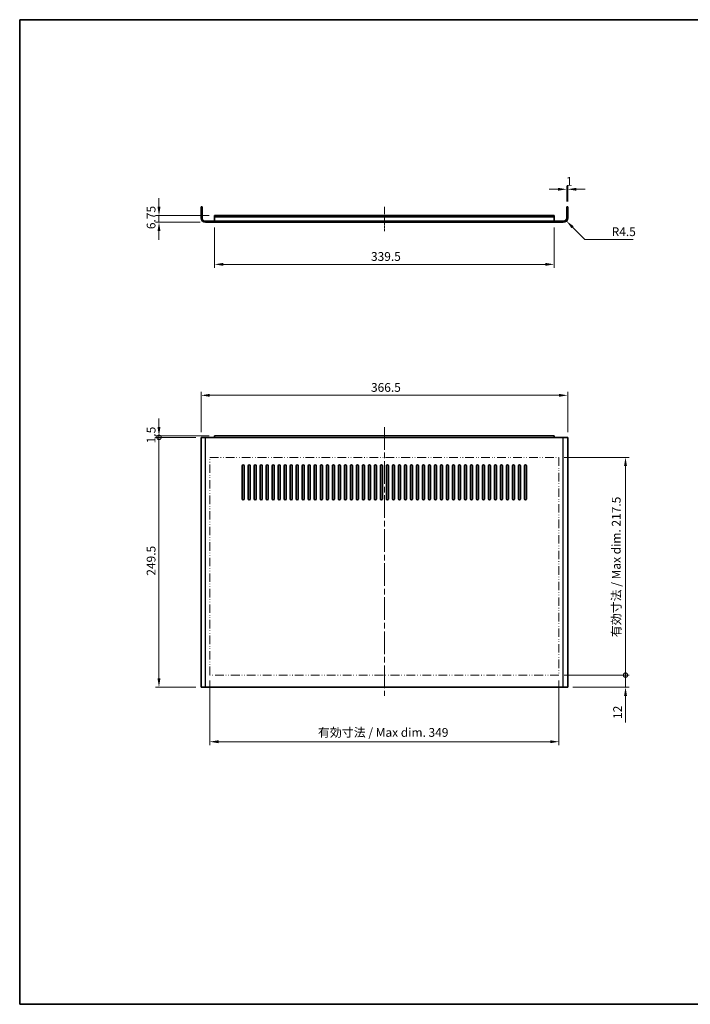
# Model space of a CAD drawing. Units: millimetres. Extents: x 0 to 10822, y 0 to 1264.
# Drawn here: x 8076 to 8746, y 0 to 984 of the extents above; entities that cross this region are included whole.
import ezdxf

# ---------------------------------------------------------------- set-up
doc = ezdxf.new("R2010")
doc.units = ezdxf.units.MM
doc.header["$LTSCALE"] = 4
doc.linetypes.add('CHAIN', pattern=[0.3543, 0.2362, -0.0295, 0.0591, -0.0295])
doc.linetypes.add('DASH_DOUBLE_DOT', pattern=[0.4398, 0.24, -0.06, 0.0098, -0.06, 0.01, -0.06])
doc.layers.get('Defpoints').update_dxf_attribs({"lineweight": 25})
for name, color, linetype, lineweight in [('Border (ISO)', 7, 'Continuous', 35), ('Centerline (ISO)', 131, 'Continuous', 18), ('Dimension (ISO)', 7, 'Continuous', 18), ('Sketch Geometry (ISO)', 7, 'Continuous', 18), ('Visible (ISO)', 7, 'Continuous', 35), ('Visible Narrow (ISO)', 7, 'Continuous', 25)]:
    doc.layers.add(name, color=color, linetype=linetype, lineweight=lineweight)
doc.styles.add('Note Text (TK)', font='txt')
doc.dimstyles.new('Default - Method 1b (TK)', dxfattribs={"dimscale": 4, "dimtxt": 2.5, "dimasz": 2.5, "dimexe": 1, "dimexo": 1.5, "dimgap": 1, "dimtad": 1, "dimtoh": 1, "dimrnd": 1e-08, "dimdsep": 46, "dimtxsty": 'Note Text (TK)', "dimcen": 0.09, "dimdle": 5, "dimclrd": 100, "dimclre": 100, "dimclrt": 7, "dimadec": 1, "dimazin": 1, "dimtfac": 1, "dimtmove": 0, "dimatfit": 3, "dimfxl": 1, "dimtolj": 1, "dimlwd": -1, "dimlwe": -1, "dimarcsym": 0})

# ---------------------------------------------------------------- blocks, each defined once
blk = doc.blocks.new('図面枠 tk図枠')
at = {"layer": 'Border (ISO)'}
for p, q in [((14.5, 289), (405.5, 289)), ((14.5, 289), (14.5, 8)), ((14.5, 8), (405.5, 8))]:
    blk.add_line(p, q, dxfattribs=at)
blk = doc.blocks.new('*D182')
at = {"layer": 'Defpoints', "color": 0}
for p in [(8623.23, 608.29), (8256.73, 566.29), (8623.23, 566.29)]:
    blk.add_point(p, dxfattribs=at)
at = {"layer": 'Dimension (ISO)', "color": 100}
for p, q in [((8256.73, 571.54), (8256.73, 611.79)), ((8623.23, 571.54), (8623.23, 611.79)), ((8265.48, 608.29), (8614.48, 608.29))]:
    blk.add_line(p, q, dxfattribs=at)
for points in [[(8265.48, 609.75), (8265.48, 606.83), (8256.73, 608.29)], [(8614.48, 609.75), (8614.48, 606.83), (8623.23, 608.29)]]:
    blk.add_solid(points, dxfattribs=at)
at = {"layer": 'Dimension (ISO)', "color": 7, "insert": (8426.61, 616.16), "char_height": 8.75, "attachment_point": 4, "style": 'Note Text (TK)'}
blk.add_mtext('\\A1;366.5', dxfattribs=at)
blk = doc.blocks.new('_DotSmall')
at = {"color": 0, "linetype": 'ByBlock', "const_width": 0.5}
blk.add_lwpolyline([(-0.0625, 0, 1), (0.0625, 0, 1)], format="xyb", close=True, dxfattribs=at)
blk = doc.blocks.new('*D183')
at = {"layer": 'Defpoints', "color": 0}
for p in [(8214.73, 567.79), (8256.73, 566.29), (8270.23, 567.79)]:
    blk.add_point(p, dxfattribs=at)
at = {"layer": 'Dimension (ISO)', "color": 100}
for p, q in [((8214.73, 576.54), (8214.73, 585.29)), ((8264.98, 567.79), (8211.23, 567.79)), ((8251.48, 566.29), (8211.23, 566.29)), ((8214.73, 566.29), (8214.73, 567.79)), ((8214.73, 566.29), (8214.73, 557.54))]:
    blk.add_line(p, q, dxfattribs=at)
blk.add_solid([(8213.27, 576.54), (8216.19, 576.54), (8214.73, 567.79)], dxfattribs=at)
at = {"layer": 'Dimension (ISO)', "color": 100, "xscale": 8.75, "yscale": 8.75, "zscale": 8.75, "rotation": 90}
blk.add_blockref('_DotSmall', (8214.73, 566.29), dxfattribs=at)
at = {"layer": 'Dimension (ISO)', "color": 7, "insert": (8206.85, 560.38), "char_height": 8.75, "attachment_point": 4, "rotation": 90, "style": 'Note Text (TK)'}
blk.add_mtext('\\A1;1.5', dxfattribs=at)
blk = doc.blocks.new('*D184')
at = {"layer": 'Defpoints', "color": 0}
for p in [(8214.73, 566.29), (8256.73, 566.29), (8256.73, 316.79)]:
    blk.add_point(p, dxfattribs=at)
at = {"layer": 'Dimension (ISO)', "color": 100}
for p, q in [((8251.48, 566.29), (8211.23, 566.29)), ((8214.73, 325.54), (8214.73, 566.29)), ((8251.48, 316.79), (8211.23, 316.79))]:
    blk.add_line(p, q, dxfattribs=at)
blk.add_solid([(8213.27, 325.54), (8216.19, 325.54), (8214.73, 316.79)], dxfattribs=at)
at = {"layer": 'Dimension (ISO)', "color": 100, "xscale": 8.75, "yscale": 8.75, "zscale": 8.75, "rotation": 90}
blk.add_blockref('_DotSmall', (8214.73, 566.29), dxfattribs=at)
at = {"layer": 'Dimension (ISO)', "color": 7, "insert": (8206.85, 428.13), "char_height": 8.75, "attachment_point": 4, "rotation": 90, "style": 'Note Text (TK)'}
blk.add_mtext('\\A1;249.5', dxfattribs=at)
blk = doc.blocks.new('*D185')
at = {"layer": 'Defpoints', "color": 0}
for p in [(8270.23, 787.84), (8214.73, 781.09), (8261.23, 781.09)]:
    blk.add_point(p, dxfattribs=at)
at = {"layer": 'Dimension (ISO)', "color": 100}
for p, q in [((8214.73, 796.59), (8214.73, 805.34)), ((8264.98, 787.84), (8211.23, 787.84)), ((8214.73, 787.84), (8214.73, 781.09)), ((8255.98, 781.09), (8211.23, 781.09)), ((8214.73, 772.34), (8214.73, 763.59))]:
    blk.add_line(p, q, dxfattribs=at)
for points in [[(8213.27, 796.59), (8216.19, 796.59), (8214.73, 787.84)], [(8213.27, 772.34), (8216.19, 772.34), (8214.73, 781.09)]]:
    blk.add_solid(points, dxfattribs=at)
at = {"layer": 'Dimension (ISO)', "color": 7, "insert": (8206.85, 774.3), "char_height": 8.75, "attachment_point": 4, "rotation": 90, "style": 'Note Text (TK)'}
blk.add_mtext('\\A1;6.75', dxfattribs=at)
blk = doc.blocks.new('*D186')
at = {"layer": 'Defpoints', "color": 0}
for p in [(8270.23, 781.09), (8609.73, 781.09), (8609.73, 739.09)]:
    blk.add_point(p, dxfattribs=at)
at = {"layer": 'Dimension (ISO)', "color": 100}
for p, q in [((8270.23, 775.84), (8270.23, 735.59)), ((8609.73, 775.84), (8609.73, 735.59)), ((8278.98, 739.09), (8600.98, 739.09))]:
    blk.add_line(p, q, dxfattribs=at)
for points in [[(8278.98, 740.55), (8278.98, 737.64), (8270.23, 739.09)], [(8600.98, 740.55), (8600.98, 737.64), (8609.73, 739.09)]]:
    blk.add_solid(points, dxfattribs=at)
at = {"layer": 'Dimension (ISO)', "color": 7, "insert": (8426.61, 746.97), "char_height": 8.75, "attachment_point": 4, "style": 'Note Text (TK)'}
blk.add_mtext('\\A1;339.5', dxfattribs=at)
blk = doc.blocks.new('*D187')
at = {"layer": 'Defpoints', "color": 0}
for p in [(8618.73, 785.59), (8621.91, 782.41)]:
    blk.add_point(p, dxfattribs=at)
at = {"layer": 'Dimension (ISO)', "color": 100}
for p, q in [((8640.47, 763.85), (8628.1, 776.22)), ((8688.71, 763.85), (8640.47, 763.85))]:
    blk.add_line(p, q, dxfattribs=at)
blk.add_solid([(8629.13, 777.26), (8627.07, 775.19), (8621.91, 782.41)], dxfattribs=at)
at = {"layer": 'Dimension (ISO)', "color": 7, "insert": (8667.14, 771.73), "char_height": 8.75, "attachment_point": 4, "style": 'Note Text (TK)'}
blk.add_mtext('\\A1;R4.5', dxfattribs=at)
blk = doc.blocks.new('*D188')
at = {"layer": 'Defpoints', "color": 0}
for p in [(8623.23, 814.09), (8622.23, 796.59), (8623.23, 796.59)]:
    blk.add_point(p, dxfattribs=at)
at = {"layer": 'Dimension (ISO)', "color": 100}
for p, q in [((8622.23, 801.84), (8622.23, 817.59)), ((8623.23, 801.84), (8623.23, 817.59)), ((8613.48, 814.09), (8604.73, 814.09)), ((8622.23, 814.09), (8623.23, 814.09)), ((8631.98, 814.09), (8640.73, 814.09))]:
    blk.add_line(p, q, dxfattribs=at)
for points in [[(8613.48, 815.55), (8613.48, 812.64), (8622.23, 814.09)], [(8631.98, 815.55), (8631.98, 812.64), (8623.23, 814.09)]]:
    blk.add_solid(points, dxfattribs=at)
at = {"layer": 'Dimension (ISO)', "color": 7, "insert": (8621.41, 821.97), "char_height": 8.75, "attachment_point": 4, "style": 'Note Text (TK)'}
blk.add_mtext('\\A1;1', dxfattribs=at)
blk = doc.blocks.new('*D196')
at = {"layer": 'Defpoints', "color": 0}
for p in [(8265.48, 328.79), (8614.48, 328.79), (8265.48, 262.29)]:
    blk.add_point(p, dxfattribs=at)
at = {"layer": 'Dimension (ISO)', "color": 100}
for p, q in [((8265.48, 323.54), (8265.48, 258.79)), ((8614.48, 323.54), (8614.48, 258.79)), ((8605.73, 262.29), (8274.23, 262.29))]:
    blk.add_line(p, q, dxfattribs=at)
for points in [[(8274.23, 263.75), (8274.23, 260.83), (8265.48, 262.29)], [(8605.73, 263.75), (8605.73, 260.83), (8614.48, 262.29)]]:
    blk.add_solid(points, dxfattribs=at)
at = {"layer": 'Dimension (ISO)', "color": 7, "insert": (8373.58, 271.56), "char_height": 8.75, "attachment_point": 4, "style": 'Note Text (TK)'}
blk.add_mtext('\\A1;\\fＭＳ Ｐゴシック|b0|i0;\\H8.7500;有効寸法 / Max dim. 349', dxfattribs=at)
blk = doc.blocks.new('*D197')
at = {"layer": 'Defpoints', "color": 0}
for p in [(8614.48, 328.79), (8680.98, 328.79), (8623.23, 316.79)]:
    blk.add_point(p, dxfattribs=at)
at = {"layer": 'Dimension (ISO)', "color": 100}
for p, q in [((8680.98, 328.79), (8680.98, 346.29)), ((8619.73, 328.79), (8684.48, 328.79)), ((8680.98, 328.79), (8680.98, 316.79)), ((8628.48, 316.79), (8684.48, 316.79)), ((8680.98, 308.04), (8680.98, 281.55))]:
    blk.add_line(p, q, dxfattribs=at)
blk.add_solid([(8679.52, 308.04), (8682.44, 308.04), (8680.98, 316.79)], dxfattribs=at)
at = {"layer": 'Dimension (ISO)', "color": 100, "xscale": 8.75, "yscale": 8.75, "zscale": 8.75, "rotation": 270}
blk.add_blockref('_DotSmall', (8680.98, 328.79), dxfattribs=at)
at = {"layer": 'Dimension (ISO)', "color": 7, "insert": (8673.1, 285.05), "char_height": 8.75, "attachment_point": 4, "rotation": 90, "style": 'Note Text (TK)'}
blk.add_mtext('\\A1;12', dxfattribs=at)
blk = doc.blocks.new('*D198')
at = {"layer": 'Defpoints', "color": 0}
for p in [(8614.48, 546.29), (8680.98, 546.29), (8614.48, 328.79)]:
    blk.add_point(p, dxfattribs=at)
at = {"layer": 'Dimension (ISO)', "color": 100}
for p, q in [((8619.73, 546.29), (8684.48, 546.29)), ((8680.98, 328.79), (8680.98, 537.54)), ((8619.73, 328.79), (8684.48, 328.79))]:
    blk.add_line(p, q, dxfattribs=at)
blk.add_solid([(8679.52, 537.54), (8682.44, 537.54), (8680.98, 546.29)], dxfattribs=at)
at = {"layer": 'Dimension (ISO)', "color": 100, "xscale": 8.75, "yscale": 8.75, "zscale": 8.75, "rotation": 270}
blk.add_blockref('_DotSmall', (8680.98, 328.79), dxfattribs=at)
at = {"layer": 'Dimension (ISO)', "color": 7, "insert": (8671.71, 366.68), "char_height": 8.75, "attachment_point": 4, "rotation": 90, "style": 'Note Text (TK)'}
blk.add_mtext('\\A1;\\fＭＳ Ｐゴシック|b0|i0;\\H8.7500;有効寸法 / Max dim. 217.5', dxfattribs=at)

msp = doc.modelspace()

# ---------------------------------------------------------------- linework, layer by layer
at = {"layer": 'Centerline (ISO)', "linetype": 'CHAIN', "ltscale": 7.69898}
msp.add_line((8439.9795, 796.5937), (8439.9795, 772.3437), dxfattribs=at)
at = {"layer": 'Centerline (ISO)', "linetype": 'CHAIN', "ltscale": 23.990969}
msp.add_line((8439.9795, 576.5391), (8439.9795, 308.0391), dxfattribs=at)
at = {"layer": 'Sketch Geometry (ISO)', "color": 4, "linetype": 'DASH_DOUBLE_DOT', "lineweight": 18, "ltscale": 9.069057}
for p, q in [((8265.4795, 546.2891), (8614.4795, 546.2891)), ((8614.4795, 328.7891), (8265.4795, 328.7891))]:
    msp.add_line(p, q, dxfattribs=at)
at = {"layer": 'Sketch Geometry (ISO)', "color": 4, "linetype": 'DASH_DOUBLE_DOT', "lineweight": 18, "ltscale": 8.831124}
for p, q in [((8265.4795, 328.7891), (8265.4795, 546.2891)), ((8614.4795, 546.2891), (8614.4795, 328.7891))]:
    msp.add_line(p, q, dxfattribs=at)
at = {"layer": 'Visible (ISO)'}
for p, q in [((8256.7295, 796.5937), (8256.7295, 785.5937)), ((8257.7295, 796.5937), (8256.7295, 796.5937)), ((8257.7295, 785.5937), (8257.7295, 796.5937)), ((8270.2295, 787.8437), (8609.7295, 787.8437)), ((8270.2295, 786.3437), (8270.2295, 787.8437)), ((8609.7295, 787.8437), (8609.7295, 786.3437)), ((8622.2295, 796.5937), (8623.2295, 796.5937)), ((8622.2295, 796.5937), (8622.2295, 785.5937)), ((8623.2295, 785.5937), (8623.2295, 796.5937)), ((8270.2295, 782.0937), (8261.2295, 782.0937)), ((8261.2295, 781.0937), (8270.2295, 781.0937)), ((8270.2295, 786.3437), (8270.2295, 782.5937)), ((8270.2295, 781.0937), (8270.2295, 782.5937)), ((8270.2295, 781.0937), (8609.7295, 781.0937)), ((8609.7295, 782.5937), (8609.7295, 786.3437)), ((8609.7295, 782.5937), (8609.7295, 781.0937)), ((8618.7295, 782.0937), (8609.7295, 782.0937)), ((8609.7295, 781.0937), (8618.7295, 781.0937)), ((8256.7295, 316.7891), (8256.7295, 566.2891)), ((8261.2295, 566.2891), (8256.7295, 566.2891)), ((8261.2295, 566.2891), (8270.2295, 566.2891)), ((8270.2295, 566.2891), (8270.2295, 567.7891)), ((8270.2295, 567.7891), (8609.7295, 567.7891)), ((8609.7295, 567.7891), (8609.7295, 566.2891)), ((8609.7295, 566.2891), (8618.7295, 566.2891)), ((8623.2295, 566.2891), (8618.7295, 566.2891)), ((8623.2295, 316.7891), (8623.2295, 566.2891)), ((8297.9795, 504.7891), (8297.9795, 537.7891)), ((8299.9795, 537.7891), (8299.9795, 504.7891)), ((8303.9795, 504.7891), (8303.9795, 537.7891)), ((8305.9795, 537.7891), (8305.9795, 504.7891)), ((8309.9795, 504.7891), (8309.9795, 537.7891)), ((8311.9795, 537.7891), (8311.9795, 504.7891)), ((8315.9795, 504.7891), (8315.9795, 537.7891)), ((8317.9795, 537.7891), (8317.9795, 504.7891)), ((8321.9795, 504.7891), (8321.9795, 537.7891)), ((8323.9795, 537.7891), (8323.9795, 504.7891)), ((8327.9795, 504.7891), (8327.9795, 537.7891)), ((8329.9795, 537.7891), (8329.9795, 504.7891)), ((8333.9795, 504.7891), (8333.9795, 537.7891)), ((8335.9795, 537.7891), (8335.9795, 504.7891)), ((8339.9795, 504.7891), (8339.9795, 537.7891)), ((8341.9795, 537.7891), (8341.9795, 504.7891)), ((8345.9795, 504.7891), (8345.9795, 537.7891)), ((8347.9795, 537.7891), (8347.9795, 504.7891)), ((8351.9795, 504.7891), (8351.9795, 537.7891)), ((8353.9795, 537.7891), (8353.9795, 504.7891)), ((8357.9795, 504.7891), (8357.9795, 537.7891)), ((8359.9795, 537.7891), (8359.9795, 504.7891)), ((8363.9795, 504.7891), (8363.9795, 537.7891)), ((8365.9795, 537.7891), (8365.9795, 504.7891)), ((8369.9795, 504.7891), (8369.9795, 537.7891)), ((8371.9795, 537.7891), (8371.9795, 504.7891)), ((8375.9795, 504.7891), (8375.9795, 537.7891)), ((8377.9795, 537.7891), (8377.9795, 504.7891)), ((8381.9795, 504.7891), (8381.9795, 537.7891)), ((8383.9795, 537.7891), (8383.9795, 504.7891)), ((8387.9795, 504.7891), (8387.9795, 537.7891)), ((8389.9795, 537.7891), (8389.9795, 504.7891)), ((8393.9795, 504.7891), (8393.9795, 537.7891)), ((8395.9795, 537.7891), (8395.9795, 504.7891)), ((8399.9795, 504.7891), (8399.9795, 537.7891)), ((8401.9795, 537.7891), (8401.9795, 504.7891)), ((8405.9795, 504.7891), (8405.9795, 537.7891)), ((8407.9795, 537.7891), (8407.9795, 504.7891)), ((8411.9795, 504.7891), (8411.9795, 537.7891)), ((8413.9795, 537.7891), (8413.9795, 504.7891)), ((8417.9795, 504.7891), (8417.9795, 537.7891)), ((8419.9795, 537.7891), (8419.9795, 504.7891)), ((8423.9795, 504.7891), (8423.9795, 537.7891)), ((8425.9795, 537.7891), (8425.9795, 504.7891)), ((8429.9795, 504.7891), (8429.9795, 537.7891)), ((8431.9795, 537.7891), (8431.9795, 504.7891)), ((8435.9795, 504.7891), (8435.9795, 537.7891)), ((8437.9795, 537.7891), (8437.9795, 504.7891)), ((8441.9795, 504.7891), (8441.9795, 537.7891)), ((8443.9795, 537.7891), (8443.9795, 504.7891)), ((8447.9795, 504.7891), (8447.9795, 537.7891)), ((8449.9795, 537.7891), (8449.9795, 504.7891)), ((8453.9795, 504.7891), (8453.9795, 537.7891)), ((8455.9795, 537.7891), (8455.9795, 504.7891)), ((8459.9795, 504.7891), (8459.9795, 537.7891)), ((8461.9795, 537.7891), (8461.9795, 504.7891)), ((8465.9795, 504.7891), (8465.9795, 537.7891)), ((8467.9795, 537.7891), (8467.9795, 504.7891)), ((8471.9795, 504.7891), (8471.9795, 537.7891)), ((8473.9795, 537.7891), (8473.9795, 504.7891)), ((8477.9795, 504.7891), (8477.9795, 537.7891)), ((8479.9795, 537.7891), (8479.9795, 504.7891)), ((8483.9795, 504.7891), (8483.9795, 537.7891)), ((8485.9795, 537.7891), (8485.9795, 504.7891)), ((8489.9795, 504.7891), (8489.9795, 537.7891)), ((8491.9795, 537.7891), (8491.9795, 504.7891)), ((8495.9795, 504.7891), (8495.9795, 537.7891)), ((8497.9795, 537.7891), (8497.9795, 504.7891)), ((8501.9795, 504.7891), (8501.9795, 537.7891)), ((8503.9795, 537.7891), (8503.9795, 504.7891)), ((8507.9795, 504.7891), (8507.9795, 537.7891)), ((8509.9795, 537.7891), (8509.9795, 504.7891)), ((8513.9795, 504.7891), (8513.9795, 537.7891)), ((8515.9795, 537.7891), (8515.9795, 504.7891)), ((8519.9795, 504.7891), (8519.9795, 537.7891)), ((8521.9795, 537.7891), (8521.9795, 504.7891)), ((8525.9795, 504.7891), (8525.9795, 537.7891)), ((8527.9795, 537.7891), (8527.9795, 504.7891)), ((8531.9795, 504.7891), (8531.9795, 537.7891)), ((8533.9795, 537.7891), (8533.9795, 504.7891)), ((8537.9795, 504.7891), (8537.9795, 537.7891)), ((8539.9795, 537.7891), (8539.9795, 504.7891)), ((8543.9795, 504.7891), (8543.9795, 537.7891)), ((8545.9795, 537.7891), (8545.9795, 504.7891)), ((8549.9795, 504.7891), (8549.9795, 537.7891)), ((8551.9795, 537.7891), (8551.9795, 504.7891)), ((8555.9795, 504.7891), (8555.9795, 537.7891)), ((8557.9795, 537.7891), (8557.9795, 504.7891)), ((8561.9795, 504.7891), (8561.9795, 537.7891)), ((8563.9795, 537.7891), (8563.9795, 504.7891)), ((8567.9795, 504.7891), (8567.9795, 537.7891)), ((8569.9795, 537.7891), (8569.9795, 504.7891)), ((8573.9795, 504.7891), (8573.9795, 537.7891)), ((8575.9795, 537.7891), (8575.9795, 504.7891)), ((8579.9795, 504.7891), (8579.9795, 537.7891)), ((8581.9795, 537.7891), (8581.9795, 504.7891)), ((8256.7295, 316.7891), (8261.2295, 316.7891)), ((8618.7295, 316.7891), (8261.2295, 316.7891)), ((8618.7295, 316.7891), (8623.2295, 316.7891))]:
    msp.add_line(p, q, dxfattribs=at)
for centre, radius, start, end in [((8261.2295, 785.5937), 4.5, 180, 270), ((8261.2295, 785.5937), 3.5, 180, 270), ((8618.7295, 785.5937), 3.5, 270, 0), ((8618.7295, 785.5937), 4.5, 270, 0), ((8298.9795, 537.7891), 1, 0.0000009, 180), ((8304.9795, 537.7891), 1, 0.0000009, 180), ((8310.9795, 537.7891), 1, 0.0000009, 180), ((8316.9795, 537.7891), 1, 0.0000009, 180), ((8322.9795, 537.7891), 1, 0.0000009, 180), ((8328.9795, 537.7891), 1, 0.0000009, 180), ((8334.9795, 537.7891), 1, 0.0000009, 180), ((8340.9795, 537.7891), 1, 0.0000009, 180), ((8346.9795, 537.7891), 1, 0.0000009, 180), ((8352.9795, 537.7891), 1, 0.0000009, 180), ((8358.9795, 537.7891), 1, 0.0000009, 180), ((8364.9795, 537.7891), 1, 0.0000009, 180), ((8370.9795, 537.7891), 1, 0.0000009, 180), ((8376.9795, 537.7891), 1, 0.0000009, 180), ((8382.9795, 537.7891), 1, 0.0000009, 180), ((8388.9795, 537.7891), 1, 0.0000009, 180), ((8394.9795, 537.7891), 1, 0.0000009, 180), ((8400.9795, 537.7891), 1, 0.0000009, 180), ((8406.9795, 537.7891), 1, 0.0000009, 180), ((8412.9795, 537.7891), 1, 0.0000009, 180), ((8418.9795, 537.7891), 1, 0.0000009, 180), ((8424.9795, 537.7891), 1, 0.0000009, 180), ((8430.9795, 537.7891), 1, 0.0000009, 180), ((8436.9795, 537.7891), 1, 0.0000009, 180), ((8442.9795, 537.7891), 1, 0.0000009, 180), ((8448.9795, 537.7891), 1, 0, 180), ((8454.9795, 537.7891), 1, 0.0000009, 180), ((8460.9795, 537.7891), 1, 0.0000009, 180), ((8466.9795, 537.7891), 1, 0.0000009, 180), ((8472.9795, 537.7891), 1, 0.0000009, 180), ((8478.9795, 537.7891), 1, 0.0000009, 180), ((8484.9795, 537.7891), 1, 0.0000009, 180), ((8490.9795, 537.7891), 1, 0.0000009, 180), ((8496.9795, 537.7891), 1, 0.0000009, 180), ((8502.9795, 537.7891), 1, 0.0000009, 180), ((8508.9795, 537.7891), 1, 0.0000009, 180), ((8514.9795, 537.7891), 1, 0.0000009, 180), ((8520.9795, 537.7891), 1, 0.0000009, 180), ((8526.9795, 537.7891), 1, 0.0000009, 180), ((8532.9795, 537.7891), 1, 0.0000009, 180), ((8538.9795, 537.7891), 1, 0.0000009, 180), ((8544.9795, 537.7891), 1, 0.0000009, 180), ((8550.9795, 537.7891), 1, 0.0000009, 180), ((8556.9795, 537.7891), 1, 0.0000009, 180), ((8562.9795, 537.7891), 1, 0.0000009, 180), ((8568.9795, 537.7891), 1, 0.0000009, 180), ((8574.9795, 537.7891), 1, 0.0000009, 180), ((8580.9795, 537.7891), 1, 0.0000009, 180), ((8298.9795, 504.7891), 1, 180.0000009, 359.9999991), ((8304.9795, 504.7891), 1, 180.0000009, 359.9999991), ((8310.9795, 504.7891), 1, 180.0000009, 359.9999991), ((8316.9795, 504.7891), 1, 180.0000009, 359.9999991), ((8322.9795, 504.7891), 1, 180.0000009, 359.9999991), ((8328.9795, 504.7891), 1, 180.0000009, 359.9999991), ((8334.9795, 504.7891), 1, 180.0000009, 359.9999991), ((8340.9795, 504.7891), 1, 180.0000009, 359.9999991), ((8346.9795, 504.7891), 1, 180.0000009, 359.9999991), ((8352.9795, 504.7891), 1, 180.0000009, 359.9999991), ((8358.9795, 504.7891), 1, 180.0000009, 359.9999991), ((8364.9795, 504.7891), 1, 180.0000009, 359.9999991), ((8370.9795, 504.7891), 1, 180.0000009, 359.9999991), ((8376.9795, 504.7891), 1, 180.0000009, 359.9999991), ((8382.9795, 504.7891), 1, 180.0000009, 359.9999991), ((8388.9795, 504.7891), 1, 180.0000009, 359.9999991), ((8394.9795, 504.7891), 1, 180.0000009, 359.9999991), ((8400.9795, 504.7891), 1, 180.0000009, 359.9999991), ((8406.9795, 504.7891), 1, 180.0000009, 359.9999991), ((8412.9795, 504.7891), 1, 180.0000009, 359.9999991), ((8418.9795, 504.7891), 1, 180.0000009, 359.9999991), ((8424.9795, 504.7891), 1, 180.0000009, 359.9999991), ((8430.9795, 504.7891), 1, 180.0000009, 359.9999991), ((8436.9795, 504.7891), 1, 180.0000009, 359.9999991), ((8442.9795, 504.7891), 1, 180.0000009, 359.9999991), ((8448.9795, 504.7891), 1, 180.0000009, 359.9999991), ((8454.9795, 504.7891), 1, 180.0000009, 359.9999991), ((8460.9795, 504.7891), 1, 180.0000009, 359.9999991), ((8466.9795, 504.7891), 1, 180.0000009, 359.9999991), ((8472.9795, 504.7891), 1, 180.0000009, 359.9999991), ((8478.9795, 504.7891), 1, 180.0000009, 359.9999991), ((8484.9795, 504.7891), 1, 180.0000009, 359.9999991), ((8490.9795, 504.7891), 1, 180.0000009, 359.9999991), ((8496.9795, 504.7891), 1, 180.0000009, 359.9999991), ((8502.9795, 504.7891), 1, 180.0000009, 359.9999991), ((8508.9795, 504.7891), 1, 180.0000009, 359.9999991), ((8514.9795, 504.7891), 1, 180.0000009, 359.9999991), ((8520.9795, 504.7891), 1, 180.0000009, 359.9999991), ((8526.9795, 504.7891), 1, 180.0000009, 359.9999991), ((8532.9795, 504.7891), 1, 180.0000009, 359.9999991), ((8538.9795, 504.7891), 1, 180.0000009, 359.9999991), ((8544.9795, 504.7891), 1, 180.0000009, 359.9999991), ((8550.9795, 504.7891), 1, 180.0000009, 359.9999991), ((8556.9795, 504.7891), 1, 180.0000009, 359.9999991), ((8562.9795, 504.7891), 1, 180.0000009, 359.9999991), ((8568.9795, 504.7891), 1, 180.0000009, 359.9999991), ((8574.9795, 504.7891), 1, 180.0000009, 359.9999991), ((8580.9795, 504.7891), 1, 180.0000009, 359.9999991)]:
    msp.add_arc(centre, radius, start, end, dxfattribs=at)
at = {"layer": 'Visible Narrow (ISO)'}
for p, q in [((8256.7295, 785.5937), (8257.7295, 785.5937)), ((8261.2295, 781.0937), (8261.2295, 782.0937)), ((8609.7295, 786.3437), (8270.2295, 786.3437)), ((8270.2295, 782.5937), (8609.7295, 782.5937)), ((8618.7295, 781.0937), (8618.7295, 782.0937)), ((8623.2295, 785.5937), (8622.2295, 785.5937)), ((8261.2295, 316.7891), (8261.2295, 566.2891)), ((8270.2295, 566.2891), (8609.7295, 566.2891)), ((8618.7295, 316.7891), (8618.7295, 566.2891))]:
    msp.add_line(p, q, dxfattribs=at)

# ---------------------------------------------------------------- block references
at = {"xscale": 3.5, "yscale": 3.5, "zscale": 3.5}
msp.add_blockref('図面枠 tk図枠', (8024.75, -28), dxfattribs=at)

# ---------------------------------------------------------------- dimensions: what is measured, and where the dimension line sits
at = {"layer": 'Dimension (ISO)', "color": 100}
for base, p1, p2, angle, override, picture, middle in [((8623.2295, 814.0937), (8622.2295, 796.5937), (8623.2295, 796.5937), 180, {"dimscale": 0, "dimtxt": 8.75, "dimasz": 8.75, "dimexe": 3.5, "dimexo": 5.25, "dimgap": 3.5, "dimtoh": 0, "dimdec": 2, "dimcen": 0.315, "dimtol": 0, "dimlim": 0, "dimtp": 0, "dimtm": 0, "dimtdec": 2, "dimtofl": 1, "dimatfit": 1}, '*D188', (8622.7295, 814.0937)), ((8214.7295, 781.0937), (8270.2295, 787.8437), (8261.2295, 781.0937), 270, {"dimscale": 0, "dimtxt": 8.75, "dimasz": 8.75, "dimexe": 3.5, "dimexo": 5.25, "dimgap": 3.5, "dimtoh": 0, "dimdec": 2, "dimcen": 0.315, "dimtol": 0, "dimlim": 0, "dimtp": 0, "dimtm": 0, "dimtdec": 2, "dimtofl": 1, "dimatfit": 1}, '*D185', (8214.7295, 784.4687)), ((8609.7295, 739.0937), (8270.2295, 781.0937), (8609.7295, 781.0937), 180, {"dimscale": 0, "dimtxt": 8.75, "dimasz": 8.75, "dimexe": 3.5, "dimexo": 5.25, "dimgap": 3.5, "dimtoh": 0, "dimdec": 2, "dimcen": 0.315, "dimtol": 0, "dimlim": 0, "dimtp": 0, "dimtm": 0, "dimtdec": 2, "dimtofl": 0, "dimatfit": 1}, '*D186', (8439.9795, 739.0937)), ((8214.7295, 567.7891), (8256.7295, 566.2891), (8270.2295, 567.7891), 90, {"dimscale": 0, "dimtxt": 8.75, "dimasz": 8.75, "dimexe": 3.5, "dimexo": 5.25, "dimgap": 3.5, "dimtoh": 0, "dimdec": 2, "dimblk1": 'DotSmall', "dimsah": 1, "dimcen": 0.315, "dimdle": 0, "dimtol": 0, "dimlim": 0, "dimtp": 0, "dimtm": 0, "dimtdec": 2, "dimtofl": 1, "dimatfit": 1}, '*D183', (8214.7295, 567.0391)), ((8214.7295, 566.2891), (8256.7295, 316.7891), (8256.7295, 566.2891), 90, {"dimscale": 0, "dimtxt": 8.75, "dimasz": 8.75, "dimexe": 3.5, "dimexo": 5.25, "dimgap": 3.5, "dimtoh": 0, "dimdec": 2, "dimblk2": 'DotSmall', "dimsah": 1, "dimcen": 0.315, "dimdle": 0, "dimtol": 0, "dimlim": 0, "dimtp": 0, "dimtm": 0, "dimtdec": 2, "dimtofl": 0, "dimatfit": 1}, '*D184', (8214.7295, 441.5041)), ((8680.9795, 328.7891), (8623.2295, 316.7891), (8614.4795, 328.7891), 90, {"dimscale": 0, "dimtxt": 8.75, "dimasz": 8.75, "dimexe": 3.5, "dimexo": 5.25, "dimgap": 3.5, "dimtoh": 0, "dimdec": 2, "dimblk2": 'DotSmall', "dimsah": 1, "dimcen": 0.315, "dimdle": 0, "dimtol": 0, "dimlim": 0, "dimtp": 0, "dimtm": 0, "dimtdec": 2, "dimtofl": 1, "dimatfit": 1}, '*D197', (8680.9795, 290.4198))]:
    dim = msp.add_linear_dim(base=base, p1=p1, p2=p2, angle=angle, dimstyle='Default - Method 1b (TK)', override=override, dxfattribs=at)
    dim.commit()
    dim.dimension.update_dxf_attribs({"geometry": picture, "text_midpoint": middle, "dimtype": 160})
dim = msp.add_radius_dim(center=(8618.7295, 785.5937), mpoint=(8621.9115, 782.4117), dimstyle='Default - Method 1b (TK)', override={"dimscale": 0, "dimtxt": 8.75, "dimasz": 8.75, "dimexe": 3.5, "dimexo": 5.25, "dimgap": 3.5, "dimtih": 1, "dimdec": 2, "dimlfac": 1, "dimcen": 0, "dimtol": 0, "dimlim": 0, "dimtp": 0, "dimtm": 0, "dimtdec": 2, "dimtofl": 0}, dxfattribs=at)
dim.commit()
dim.dimension.update_dxf_attribs({"geometry": '*D187', "text_midpoint": (8677.924, 763.8502), "dimtype": 164})
dim = msp.add_linear_dim(base=(8623.2295, 608.2891), p1=(8256.7295, 566.2891), p2=(8623.2295, 566.2891), dimstyle='Default - Method 1b (TK)', override={"dimscale": 0, "dimtxt": 8.75, "dimasz": 8.75, "dimexe": 3.5, "dimexo": 5.25, "dimgap": 3.5, "dimtoh": 0, "dimdec": 2, "dimcen": 0.315, "dimtol": 0, "dimlim": 0, "dimtp": 0, "dimtm": 0, "dimtdec": 2, "dimtofl": 0, "dimatfit": 1}, dxfattribs=at)
dim.commit()
dim.dimension.update_dxf_attribs({"geometry": '*D182', "text_midpoint": (8439.9795, 608.2891), "dimtype": 160})
for base, p2, angle, override, picture, middle in [((8680.9795, 546.2891), (8614.4795, 546.2891), 90, {"dimscale": 0, "dimtxt": 8.75, "dimasz": 8.75, "dimexe": 3.5, "dimexo": 5.25, "dimgap": 3.5, "dimtoh": 0, "dimdec": 2, "dimblk1": 'DotSmall', "dimsah": 1, "dimcen": 0.315, "dimdle": 0, "dimtol": 0, "dimlim": 0, "dimtp": 0, "dimtm": 0, "dimtdec": 2, "dimtofl": 0, "dimatfit": 1}, '*D198', (8680.9795, 437.5741)), ((8265.4795, 262.2891), (8265.4795, 328.7891), 180, {"dimscale": 0, "dimtxt": 8.75, "dimasz": 8.75, "dimexe": 3.5, "dimexo": 5.25, "dimgap": 3.5, "dimtoh": 0, "dimdec": 2, "dimcen": 0.315, "dimtol": 0, "dimlim": 0, "dimtp": 0, "dimtm": 0, "dimtdec": 2, "dimtofl": 0, "dimatfit": 1}, '*D196', (8439.9795, 262.2891))]:
    dim = msp.add_linear_dim(base=base, p1=(8614.4795, 328.7891), p2=p2, angle=angle, text='\\fＭＳ Ｐゴシック|b0|i0;\\H8.7500;有効寸法 / Max dim. <>', dimstyle='Default - Method 1b (TK)', override=override, dxfattribs=at)
    dim.commit()
    dim.dimension.update_dxf_attribs({"geometry": picture, "text_midpoint": middle, "dimtype": 160})

doc.saveas('drawing.dxf')
